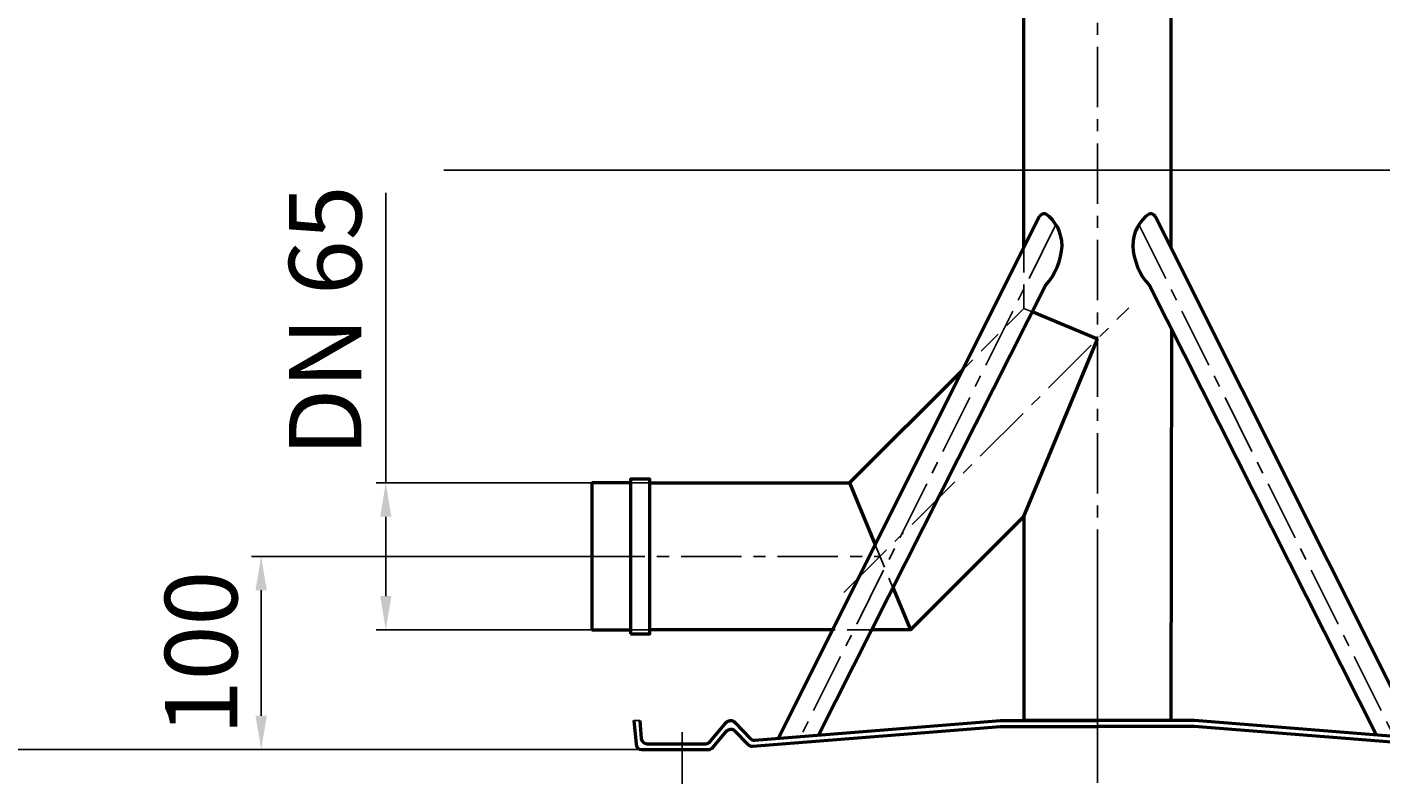
# Model space of a CAD drawing. Units: millimetres. Extents: x -3720 to -1905, y 94 to 2374.
# Drawn here: x -3214 to -2513, y 958 to 1350 of the extents above; entities that cross this region are included whole.
import ezdxf

# ---------------------------------------------------------------- set-up
doc = ezdxf.new("R2010")
doc.units = ezdxf.units.MM
doc.header["$LTSCALE"] = 25
doc.linetypes.add('CENTER', pattern=[2, 1.25, -0.25, 0.25, -0.25])
doc.linetypes.add('DASHED', pattern=[0.75, 0.5, -0.25])
doc.layers.get('0').update_dxf_attribs({"linetype": 'CONTINUOUS'})
doc.layers.get('Defpoints').update_dxf_attribs({"linetype": 'CONTINUOUS'})
for name, color, linetype, lineweight in [('AM_0', 7, 'CONTINUOUS', 50), ('AM_2 ( Kontur 0.25)', 5, 'CONTINUOUS', 25), ('AM_3 ( Verdeckt )', 6, 'DASHED', 25), ('AM_5 ( Bemassung)', 3, 'CONTINUOUS', 25), ('AM_7 (Mittellinie)', 4, 'CENTER', 25)]:
    doc.layers.add(name, color=color, linetype=linetype, lineweight=lineweight)
doc.styles.get("Standard").update_dxf_attribs({"font": 'ARIALUNI.TTF', "height": 37.5})
doc.dimstyles.new('AM_DIN$0', dxfattribs={"dimtxt": 3.5, "dimasz": 4, "dimexe": 1, "dimexo": 0, "dimgap": 1.5, "dimtad": 1, "dimdsep": 46, "dimtxsty": 'Standard', "dimcen": 0, "dimclrd": 256, "dimclre": 256, "dimclrt": 2, "dimadec": 0, "dimazin": 2, "dimtp": 0.1, "dimtm": 0.1, "dimtfac": 0.71, "dimtmove": 0, "dimatfit": 3, "dimfxl": 1, "dimlwd": -1, "dimlwe": -1, "dimarcsym": 0})

# ---------------------------------------------------------------- blocks, each defined once
blk = doc.blocks.new('*D1')
at = {"layer": 'AM_5 ( Bemassung)', "transparency": 16777216}
for p, q in [((-2921.32, 1075.52), (-3097.51, 1075.52)), ((-3092.51, 993.02), (-3092.51, 1058.02)), ((-2895.42, 975.52), (-3097.51, 975.52))]:
    blk.add_line(p, q, dxfattribs=at)
for points in [[(-3095.43, 1058.02), (-3089.59, 1058.02), (-3092.51, 1075.52)], [(-3095.43, 993.02), (-3089.59, 993.02), (-3092.51, 975.52)]]:
    blk.add_solid(points, dxfattribs=at)
at = {"layer": 'Defpoints', "color": 0, "transparency": 16777216}
for p in [(-3092.51, 1075.52), (-2921.32, 1075.52), (-2895.42, 975.52)]:
    blk.add_point(p, dxfattribs=at)
at = {"layer": 'AM_5 ( Bemassung)', "color": 2, "transparency": 16777216, "insert": (-3118.76, 1025.52), "char_height": 37.5, "attachment_point": 5, "rotation": 90}
blk.add_mtext('100', dxfattribs=at)
blk = doc.blocks.new('*D14')
at = {"layer": 'AM_5 ( Bemassung)', "transparency": 16777216}
for p, q in [((-3027.98, 1113.57), (-3027.98, 1263.87)), ((-2921.32, 1113.57), (-3032.98, 1113.57)), ((-3027.98, 1054.97), (-3027.98, 1096.07)), ((-2921.32, 1037.47), (-3032.98, 1037.47))]:
    blk.add_line(p, q, dxfattribs=at)
for points in [[(-3030.89, 1096.07), (-3025.06, 1096.07), (-3027.98, 1113.57)], [(-3030.89, 1054.97), (-3025.06, 1054.97), (-3027.98, 1037.47)]]:
    blk.add_solid(points, dxfattribs=at)
at = {"layer": 'Defpoints', "color": 0, "transparency": 16777216}
for p in [(-3027.98, 1113.57), (-2921.32, 1113.57), (-2921.32, 1037.47)]:
    blk.add_point(p, dxfattribs=at)
at = {"layer": 'AM_5 ( Bemassung)', "color": 2, "transparency": 16777216, "insert": (-3054.49, 1197.47), "char_height": 37.5, "attachment_point": 5, "rotation": 90}
blk.add_mtext('DN 65', dxfattribs=at)
blk = doc.blocks.new('*D15')
at = {"layer": 'AM_5 ( Bemassung)', "transparency": 16777216}
for p, q in [((-2659.48, 1520.02), (-3582.04, 1520.02)), ((-3577.04, 1502.52), (-3577.04, 993.02)), ((-2895.42, 975.52), (-3582.04, 975.52))]:
    blk.add_line(p, q, dxfattribs=at)
for points in [[(-3579.96, 1502.52), (-3574.12, 1502.52), (-3577.04, 1520.02)], [(-3579.96, 993.02), (-3574.12, 993.02), (-3577.04, 975.52)]]:
    blk.add_solid(points, dxfattribs=at)
at = {"layer": 'Defpoints', "color": 0, "transparency": 16777216}
for p in [(-2659.48, 1520.02), (-3577.04, 975.52), (-2895.42, 975.52)]:
    blk.add_point(p, dxfattribs=at)
at = {"layer": 'AM_5 ( Bemassung)', "color": 2, "transparency": 16777216, "insert": (-3603.29, 1247.77), "char_height": 37.5, "attachment_point": 5, "rotation": 90}
blk.add_mtext('545', dxfattribs=at)
blk = doc.blocks.new('*D16')
at = {"layer": 'AM_5 ( Bemassung)', "transparency": 16777216}
for p, q in [((-2659.48, 2274.02), (-3671.28, 2274.02)), ((-3666.28, 2256.52), (-3666.28, 993.02)), ((-2895.42, 975.52), (-3671.28, 975.52))]:
    blk.add_line(p, q, dxfattribs=at)
for points in [[(-3669.19, 2256.52), (-3663.36, 2256.52), (-3666.28, 2274.02)], [(-3669.19, 993.02), (-3663.36, 993.02), (-3666.28, 975.52)]]:
    blk.add_solid(points, dxfattribs=at)
at = {"layer": 'Defpoints', "color": 0, "transparency": 16777216}
for p in [(-2659.48, 2274.02), (-3666.28, 975.52), (-2895.42, 975.52)]:
    blk.add_point(p, dxfattribs=at)
at = {"layer": 'AM_5 ( Bemassung)', "color": 2, "transparency": 16777216, "insert": (-3695.34, 1624.77), "char_height": 37.5, "attachment_point": 5, "rotation": 90}
blk.add_mtext('1300,5', dxfattribs=at)

msp = doc.modelspace()

# ---------------------------------------------------------------- linework, layer by layer
msp.add_line((-2899.485, 990.52), (-2896.473, 990.52))
at = {"layer": 'AM_0'}
for p, q in [((-2697.535, 1235.485), (-2697.535, 1395.52)), ((-2621.435, 1395.52), (-2621.435, 1235.485)), ((-2689.432, 1251.673), (-2824.765, 981.307)), ((-2629.538, 1251.673), (-2494.205, 981.307)), ((-2686.39, 1215.897), (-2803.925, 982.974)), ((-2632.58, 1215.897), (-2515.045, 982.974)), ((-2659.485, 1188.119), (-2693.332, 1202.139)), ((-2621.035, 1193.019), (-2621.412, 990.52)), ((-2697.535, 1096.258), (-2659.485, 1188.119)), ((-2729.21, 1172.204), (-2787.844, 1113.57)), ((-2901.323, 1113.57), (-2921.323, 1113.57)), ((-2921.323, 1113.57), (-2921.323, 1037.47)), ((-2891.323, 1113.57), (-2787.844, 1113.57)), ((-2787.844, 1113.57), (-2774.584, 1081.557)), ((-2756.323, 1037.47), (-2697.535, 1096.258)), ((-2697.535, 1096.258), (-2697.535, 990.52)), ((-2765.385, 1059.349), (-2756.323, 1037.47)), ((-2921.323, 1037.47), (-2901.323, 1037.47)), ((-2796.652, 1037.47), (-2891.323, 1037.47)), ((-2756.323, 1037.47), (-2776.487, 1037.47)), ((-2621.412, 990.52), (-2697.512, 990.52))]:
    msp.add_line(p, q, dxfattribs=at)
msp.add_lwpolyline([(-2901.323, 1035.52), (-2891.323, 1035.52), (-2891.323, 1115.52), (-2901.323, 1115.52)], close=True, dxfattribs=at)
for points in [[(-2899.485, 990.52), (-2898.412, 978.258, 0.3888787), (-2895.423, 975.52), (-2860.89, 975.52, 0.2225849), (-2858.585, 976.599), (-2851.629, 984.946, -0.4468909), (-2847.162, 985.105), (-2840.47, 978.144, 0.2248886), (-2838.068, 977.233), (-2709.604, 987.51, -0.0199601), (-2709.365, 987.52), (-2659.485, 987.52)], [(-2896.473, 990.52), (-2895.663, 981.258, 0.3888787), (-2892.674, 978.52), (-2862.295, 978.52, 0.2225849), (-2859.99, 979.599), (-2851.789, 989.44, -0.4468909), (-2847.322, 989.599), (-2839.292, 981.248, 0.2248886), (-2836.89, 980.337), (-2709.724, 990.51, -0.0199601), (-2709.485, 990.52), (-2659.485, 990.52)], [(-2419.485, 990.52), (-2420.557, 978.258, -0.3888787), (-2423.546, 975.52), (-2458.079, 975.52, -0.2225849), (-2460.384, 976.599), (-2467.34, 984.946, 0.4468909), (-2471.807, 985.105), (-2478.5, 978.144, -0.2248886), (-2480.901, 977.233), (-2609.365, 987.51, 0.0199601), (-2609.604, 987.52), (-2659.485, 987.52)], [(-2422.496, 990.52), (-2423.306, 981.258, -0.3888787), (-2426.295, 978.52), (-2456.674, 978.52, -0.2225849), (-2458.979, 979.599), (-2467.18, 989.44, 0.4468909), (-2471.647, 989.599), (-2479.677, 981.248, -0.2248886), (-2482.079, 980.337), (-2609.245, 990.51, 0.0199601), (-2609.485, 990.52), (-2659.485, 990.52)]]:
    msp.add_lwpolyline(points, format="xyb", dxfattribs=at)
for centre, radius, start, end in [((-2686.7, 1249.644), 3.403, 84.768054, 143.395779), ((-2697.925, 1236.523), 20.14, 359.745602, 55.058587), ((-2621.044, 1236.523), 20.14, 124.941413, 180.254398), ((-2632.269, 1249.644), 3.403, 36.604221, 95.231946), ((-2710.602, 1238.113), 32.861, 317.461926, 357.069078), ((-2608.367, 1238.113), 32.861, 182.930922, 222.538074)]:
    msp.add_arc(centre, radius, start, end, dxfattribs=at)
at = {"layer": 'AM_2 ( Kontur 0.25)'}
msp.add_line((-2997.846, 1275.52), (-2377.48, 1275.52), dxfattribs=at)
at = {"layer": 'AM_3 ( Verdeckt )'}
for p, q in [((-2697.535, 1203.88), (-2697.535, 1235.485)), ((-2697.535, 1203.88), (-2729.21, 1172.204)), ((-2693.332, 1202.139), (-2697.535, 1203.88)), ((-2891.323, 1113.57), (-2901.323, 1113.57)), ((-2774.584, 1081.557), (-2765.385, 1059.349)), ((-2891.323, 1037.47), (-2901.323, 1037.47)), ((-2776.487, 1037.47), (-2796.652, 1037.47))]:
    msp.add_line(p, q, dxfattribs=at)
at = {"layer": 'AM_7 (Mittellinie)'}
for p, q in [((-2659.485, 958.186), (-2659.485, 1390.52)), ((-2680.945, 1247.354), (-2813.115, 982.239)), ((-2638.024, 1247.354), (-2505.855, 982.239)), ((-2790.823, 1056.781), (-2643.26, 1204.343)), ((-2925.066, 1075.52), (-2772.084, 1075.52)), ((-2659.485, 988.227), (-2659.485, 1058.227)), ((-2874.485, 957.701), (-2874.485, 984.52))]:
    msp.add_line(p, q, dxfattribs=at)

# ---------------------------------------------------------------- dimensions: what is measured, and where the dimension line sits
at = {"layer": 'AM_5 ( Bemassung)'}
for base, p1, p2, text, picture, middle in [((-3666.277, 975.52), (-2659.485, 2274.02), (-2895.423, 975.52), '1300,5', '*D16', (-3695.339, 1624.77)), ((-3577.041, 975.52), (-2659.485, 1520.02), (-2895.423, 975.52), '545', '*D15', (-3603.291, 1247.77)), ((-3027.976, 1113.57), (-2921.323, 1037.47), (-2921.323, 1113.57), 'DN 65', '*D14', (-3054.487, 1197.471))]:
    dim = msp.add_linear_dim(base=base, p1=p1, p2=p2, angle=90, text=text, dimstyle='AM_DIN$0', dxfattribs=at)
    dim.commit()
    dim.dimension.update_dxf_attribs({"geometry": picture, "text_midpoint": middle})
dim = msp.add_linear_dim(base=(-3092.509, 1075.52), p1=(-2895.423, 975.52), p2=(-2921.323, 1075.52), angle=90, dimstyle='AM_DIN$0', dxfattribs=at)
dim.commit()
dim.dimension.update_dxf_attribs({"geometry": '*D1', "text_midpoint": (-3118.759, 1025.52)})

doc.saveas('drawing.dxf')
